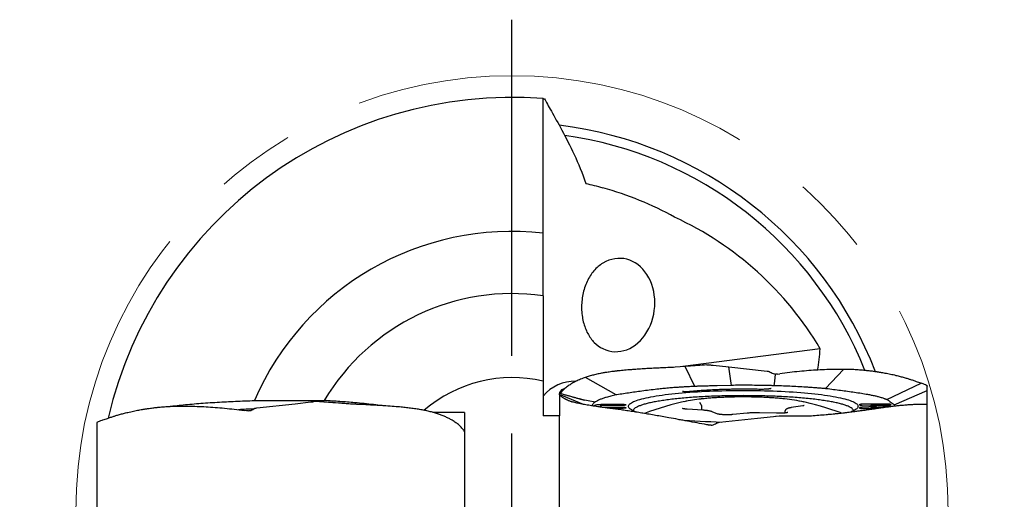
# Model space of a CAD drawing. Units: millimetres. Extents: x 5 to 292, y 5 to 205.
# Drawn here: x 228 to 260, y 163 to 179 of the extents above; entities that cross this region are included whole.
import ezdxf

# ---------------------------------------------------------------- set-up
doc = ezdxf.new("R2010")
doc.units = ezdxf.units.MM
doc.linetypes.add('CENTERX2', pattern=[20.32, 12.7, -2.54, 2.54, -2.54])
doc.layers.add('1', color=4, linetype='Continuous')
doc.layers.add('4', color=2, linetype='CENTERX2')

# ---------------------------------------------------------------- blocks, each defined once
blk = doc.blocks.new('SW_CENTERMARKSYMBOL_0')
at = {"layer": '4', "color": 0}
for p, q in [((0, 5), (0, 15.8)), ((0, 0), (0, 2.5)), ((-5, 0), (-15.8, 0)), ((0, 0), (-2.5, 0)), ((0, 0), (0, -2.5)), ((0, 0), (2.5, 0)), ((5, 0), (15.8, 0)), ((0, -5), (0, -15.8))]:
    blk.add_line(p, q, dxfattribs=at)

msp = doc.modelspace()

# ---------------------------------------------------------------- linework, layer by layer
at = {"color": 7, "linetype": 'CENTERX2', "lineweight": 0}
msp.add_circle((244.1285, 162.767), 14, dxfattribs=at)
at = {"layer": '1'}
for p, q in [((245.1285, 169.6952), (245.1285, 171.7113)), ((254.0214, 167.9912), (249.6066, 167.4197)), ((249.6894, 167.4266), (249.3667, 167.3995)), ((249.6962, 167.4272), (249.6894, 167.4266)), ((249.9969, 166.7851), (249.6894, 167.4266)), ((249.7888, 167.4344), (249.6962, 167.4272)), ((250.3821, 167.4749), (250.4053, 167.4762)), ((250.4053, 167.4762), (250.5002, 167.4737)), ((250.5002, 167.4737), (250.5186, 167.4718)), ((250.5186, 167.4718), (250.5812, 167.465)), ((250.5812, 167.465), (251.0921, 167.4094)), ((251.1683, 166.8185), (251.0921, 167.4094)), ((251.0921, 167.4094), (252.3139, 167.2766)), ((252.5623, 166.957), (252.5851, 167.1796)), ((252.6517, 167.1814), (252.5851, 167.1796)), ((252.6517, 167.1814), (252.7216, 167.1919)), ((254.187, 166.7125), (254.7716, 167.3322)), ((254.7855, 167.332), (254.7716, 167.3322)), ((254.8113, 167.3317), (254.7855, 167.332)), ((245.1285, 166.9491), (245.1285, 165.8433)), ((246.4978, 167.0787), (246.4889, 167.0756)), ((247.4692, 166.5111), (246.4889, 167.0756)), ((246.5144, 167.0843), (246.4978, 167.0787)), ((252.5459, 166.8063), (252.5605, 166.9506)), ((252.5605, 166.9506), (252.5623, 166.957)), ((256.1555, 166.3607), (257.2554, 166.8921)), ((257.2554, 166.8921), (257.1398, 166.9259)), ((257.2577, 166.8913), (257.2554, 166.8921)), ((257.287, 166.8816), (257.2577, 166.8913)), ((245.6535, 166.5876), (245.6535, 166.5643)), ((245.6535, 166.5245), (245.6535, 166.5617)), ((250.0023, 166.7852), (249.9969, 166.7851)), ((251.1683, 166.8185), (250.7119, 166.8041)), ((252.572, 166.8055), (252.5459, 166.8063)), ((254.1966, 166.7113), (254.187, 166.7125)), ((256.3959, 166.1977), (257.4501, 166.6525)), ((257.4367, 166.8187), (257.4409, 166.8162)), ((257.4409, 166.8162), (257.4499, 166.7992)), ((257.4499, 166.7992), (257.4501, 166.7947)), ((257.4501, 166.7792), (257.4501, 166.7947)), ((257.4501, 166.6525), (257.4501, 166.7792)), ((257.4501, 166.3496), (257.4501, 166.6525)), ((235.8643, 166.3311), (238.1038, 166.3311)), ((235.9431, 166.0971), (237.1649, 166.2299)), ((237.1649, 166.2299), (237.6758, 166.2855)), ((237.6758, 166.2855), (237.7385, 166.2923)), ((238.5609, 166.2477), (238.4682, 166.2549)), ((238.5676, 166.2472), (238.5609, 166.2477)), ((246.4272, 166.2064), (245.6535, 166.5245)), ((245.6535, 166.5141), (245.6535, 166.5245)), ((245.6535, 166.5071), (245.6535, 165.8433)), ((245.8482, 166.3737), (246.0511, 166.2914)), ((246.3346, 166.3715), (246.3218, 166.3739)), ((246.353, 166.3678), (246.3346, 166.3715)), ((246.7954, 166.2827), (246.353, 166.3678)), ((246.8009, 166.2863), (246.7954, 166.2827)), ((247.478, 166.5124), (247.4692, 166.5111)), ((250.2036, 166.1926), (250.1545, 166.2701)), ((255.3918, 166.2223), (256.1919, 166.2223)), ((256.1568, 166.36), (256.1555, 166.3607)), ((256.3959, 166.1977), (256.2925, 166.2612)), ((233.4457, 166.1523), (233.4715, 166.1526)), ((233.4715, 166.1526), (233.4854, 166.1527)), ((235.6053, 166.0019), (235.5355, 166.0124)), ((235.672, 166.0001), (235.6053, 166.0019)), ((242.6035, 165.9517), (241.5861, 165.9517)), ((242.6035, 165.9517), (242.6035, 159.6907)), ((246.9657, 166.1531), (246.9506, 166.1225)), ((247.0916, 166.2111), (247.6635, 166.2111)), ((247.6636, 166.1737), (247.1579, 166.1737)), ((247.162, 166.1172), (247.6635, 166.1172)), ((247.6635, 166.0797), (247.2718, 166.0797)), ((247.7835, 166.1944), (247.7835, 166.1904)), ((247.7835, 166.1005), (247.7835, 166.0964)), ((250.2584, 166.0193), (249.7515, 166.0522)), ((250.2211, 166.0217), (250.2211, 166.133)), ((250.7324, 165.8978), (250.552, 165.9715)), ((251.6749, 165.9253), (251.2171, 165.8806)), ((252.6199, 165.9219), (252.0714, 165.937)), ((252.8825, 165.9576), (252.8825, 165.9301)), ((253.4586, 166.1608), (253.0905, 166.1022)), ((255.2918, 166.179), (255.2918, 166.2084)), ((255.2918, 166.0803), (255.2918, 166.1099)), ((255.7984, 166.1482), (255.3641, 166.1656)), ((255.3648, 166.1233), (255.7981, 166.1402)), ((255.7368, 166.0664), (255.3918, 166.0664)), ((255.6828, 166.0972), (255.9506, 166.0972)), ((256.1918, 166.1913), (255.6867, 166.1913)), ((256.2918, 166.2084), (256.2918, 166.2052)), ((256.5893, 166.177), (256.6059, 166.1786)), ((256.6059, 166.1786), (256.6147, 166.1794)), ((257.4274, 166.2108), (257.4501, 166.2149)), ((257.4469, 166.2078), (257.4367, 166.2101)), ((257.4473, 166.2088), (257.4469, 166.2078)), ((257.4501, 166.2149), (257.4494, 166.2134)), ((257.4501, 159.9188), (257.4501, 166.2149)), ((230.8072, 165.6197), (230.8069, 165.6152)), ((230.8069, 165.6152), (230.8069, 159.3191)), ((230.8162, 165.6367), (230.8072, 165.6197)), ((230.8203, 165.6392), (230.8162, 165.6367)), ((230.9701, 165.7021), (230.9994, 165.7119)), ((230.9994, 165.7119), (231.0016, 165.7126)), ((231.0016, 165.7126), (231.1173, 165.7465)), ((241.7681, 165.8962), (241.7592, 165.8992)), ((245.6535, 165.8433), (245.1285, 165.8433)), ((245.6535, 159.5823), (245.6535, 165.8433)), ((250.7897, 165.6348), (252.0115, 165.7676)), ((252.0115, 165.7676), (252.5225, 165.8232)), ((252.5225, 165.8232), (252.5851, 165.83)), ((252.5851, 165.83), (252.6035, 165.832)), ((252.6035, 165.832), (252.6984, 165.837)), ((252.6984, 165.837), (252.7216, 165.8369)), ((253.3148, 165.838), (253.4075, 165.839)), ((253.4075, 165.839), (253.4143, 165.8391)), ((253.4143, 165.8391), (253.737, 165.8441)), ((242.6035, 165.3821), (242.5762, 165.3743))]:
    msp.add_line(p, q, dxfattribs=at)
at = {"layer": '1', "flags": 128}
for points in [[(248.1247, 165.9565), (248.1232, 165.9571), (248.0753, 165.975), (248.0323, 165.9932), (247.9941, 166.0117), (247.961, 166.0303), (247.9328, 166.049), (247.9098, 166.0679), (247.8918, 166.0869), (247.8789, 166.106), (247.8712, 166.1252), (247.8686, 166.1443), (247.8712, 166.1635), (247.8789, 166.1826), (247.8918, 166.2017), (247.9098, 166.2207), (247.9328, 166.2396), (247.961, 166.2584), (247.9941, 166.277), (248.0323, 166.2954), (248.0753, 166.3136), (248.1232, 166.3316), (248.1759, 166.3493), (248.2334, 166.3667), (248.2955, 166.3839), (248.3621, 166.4006), (248.4332, 166.4171), (248.5086, 166.4331), (248.5883, 166.4487), (248.6722, 166.4639), (248.7601, 166.4787), (248.8518, 166.493), (248.9474, 166.5068), (249.0466, 166.5201), (249.1493, 166.5329), (249.2554, 166.5451), (249.3647, 166.5568), (249.477, 166.5679), (249.5922, 166.5784), (249.7102, 166.5883), (249.8308, 166.5975), (249.9537, 166.6062), (250.0789, 166.6142), (250.2062, 166.6215), (250.3353, 166.6282), (250.4662, 166.6342), (250.5985, 166.6395), (250.7322, 166.6441), (250.8671, 166.648), (251.0029, 166.6512), (251.1394, 166.6537), (251.2766, 166.6555), (251.4141, 166.6566), (251.5518, 166.6569)], [(251.5518, 166.6569), (251.6895, 166.6566), (251.8271, 166.6555), (251.9642, 166.6537), (252.1008, 166.6512), (252.2366, 166.648), (252.3714, 166.6441), (252.5051, 166.6395), (252.6375, 166.6342), (252.7683, 166.6282), (252.8974, 166.6215), (253.0247, 166.6142), (253.1499, 166.6062), (253.2729, 166.5975), (253.3934, 166.5883), (253.5114, 166.5784), (253.6266, 166.5679), (253.739, 166.5568), (253.8483, 166.5451), (253.9543, 166.5329), (254.057, 166.5201), (254.1562, 166.5068), (254.2518, 166.493), (254.3436, 166.4787), (254.4315, 166.4639), (254.5153, 166.4487), (254.595, 166.4331), (254.6705, 166.4171), (254.7416, 166.4006), (254.8082, 166.3839), (254.8703, 166.3667), (254.9277, 166.3493), (254.9804, 166.3316), (255.0283, 166.3136), (255.0714, 166.2954), (255.1095, 166.277), (255.1427, 166.2584), (255.1708, 166.2396), (255.1939, 166.2207), (255.2119, 166.2017), (255.2247, 166.1826), (255.2324, 166.1635), (255.235, 166.1443), (255.2324, 166.1252), (255.2247, 166.106), (255.2119, 166.0869), (255.1939, 166.0679), (255.1708, 166.049), (255.1427, 166.0303), (255.1095, 166.0117), (255.0714, 165.9932), (255.0283, 165.975), (255.006, 165.9664)], [(255.6747, 166.1054), (255.665, 166.1047), (255.6577, 166.1037), (255.6535, 166.1023), (255.653, 166.1008), (255.6564, 166.0994), (255.663, 166.0982), (255.6722, 166.0975), (255.6828, 166.0972)], [(255.6867, 166.1913), (255.6762, 166.191), (255.667, 166.1903), (255.6603, 166.1891), (255.657, 166.1877), (255.6574, 166.1862), (255.6615, 166.1849), (255.6688, 166.1838), (255.6784, 166.1831)], [(256.14, 166.1236), (256.0265, 166.1191), (255.6747, 166.1054)], [(255.6784, 166.1831), (255.8705, 166.1754), (256.2195, 166.1614)], [(255.7981, 166.1402), (255.8069, 166.1407), (255.8139, 166.1417), (255.8185, 166.1428), (255.8201, 166.1442), (255.8185, 166.1455), (255.8141, 166.1467), (255.8071, 166.1476), (255.7984, 166.1482)]]:
    msp.add_lwpolyline(points, dxfattribs=at)
at = {"layer": '1'}
for centre, radius, start, end in [((244.1285, 162.767), 13.3, 85.68798, 166.96479), ((244.1285, 162.767), 12.5, 21.04611, 83.03195), ((244.1285, 162.767), 12.2, 21.80001, 82.03308), ((244.1285, 162.767), 10.8, 61.0936, 74.35019), ((244.1285, 162.767), 9, 83.62063, 156.67081), ((244.1285, 162.767), 7, 81.78679, 149.3921), ((244.1285, 162.767), 4.3, 76.55227, 130.8975), ((246.1506, 165.6066), 1.342, 88.77881, 139.60691), ((245.8473, 166.5025), 0.2117, 97.42862, 156.30878), ((251.5518, 157.4963), 9, 101.60995, 110.65983), ((250.6518, 161.8369), 4.5662, 95.72526, 102.65501), ((252.4986, 162.1934), 4.2073, 76.17717, 84.85811), ((251.5518, 157.4963), 9, 69.58977, 78.39005), ((237.0414, 140.3352), 25.755, 92.68465, 93.75438), ((251.3514, 186.1583), 20.5233, 264.78528, 268.59599)]:
    msp.add_arc(centre, radius, start, end, dxfattribs=at)
for centre, major_axis, ratio, start_param, end_param in [((244.9015, 162.6513), (10.4632, -1.5654), 0.9972675, 0.6795497, 1.2850089), ((247.5212, 169.4), (0.1526, 1.4951), 0.7899624, 2.8559061, 6.8258193), ((244.1285, 169.3854), (0, 11.9592), 0.8329039, 4.537949, 4.5955459)]:
    msp.add_ellipse(centre, major_axis=major_axis, ratio=ratio, start_param=start_param, end_param=end_param, dxfattribs=at)
for points, knots in [([(245.1285, 171.7113), (245.1285, 171.981), (245.1285, 172.246), (245.1285, 172.7662), (245.1285, 173.0197), (245.1285, 173.5006), (245.1285, 173.7299), (245.1285, 174.1664), (245.1285, 174.3748), (245.1285, 174.7564), (245.1285, 174.931), (245.1285, 175.248), (245.1285, 175.3911), (245.1285, 175.765), (245.1285, 175.9362), (245.1285, 176.0293)], [0, 0, 0, 0, 0.125, 0.125, 0.25, 0.25, 0.375, 0.375, 0.5, 0.5, 0.625, 0.625, 0.75, 0.75, 1, 1, 1, 1]), ([(245.1732, 176.0259), (245.2186, 175.9302), (245.2947, 175.7954), (245.4877, 175.4555), (245.6062, 175.2477), (245.8572, 174.7807), (245.9906, 174.5201), (246.2554, 173.9446), (246.3841, 173.6354), (246.5001, 173.3034)], [0, 0, 0, 0, 0.25, 0.25, 0.5, 0.5, 0.75, 0.75, 1, 1, 1, 1]), ([(247.0419, 170.7426), (246.9366, 170.678), (246.842, 170.5964), (246.6721, 170.3984), (246.5985, 170.283), (246.4793, 170.0279), (246.4327, 169.8852), (246.3734, 169.5925), (246.3597, 169.4375), (246.3653, 169.1396), (246.3846, 168.9928), (246.4507, 168.7239), (246.4982, 168.5989), (246.6157, 168.3783), (246.6871, 168.2802), (246.8487, 168.1167), (246.9402, 168.0495), (247.0419, 167.9994)], [0, 0, 0, 0, 0.125, 0.125, 0.25, 0.25, 0.375, 0.375, 0.5, 0.5, 0.625, 0.625, 0.75, 0.75, 0.875, 0.875, 1, 1, 1, 1]), ([(245.1285, 169.6952), (245.1285, 169.0996), (245.1285, 168.5651), (245.1285, 167.8602), (245.1285, 167.6462), (245.1285, 167.262), (245.1285, 167.092), (245.1285, 166.9491)], [0, 0, 0, 0, 0.5, 0.5, 0.75, 0.75, 1, 1, 1, 1]), ([(248.8937, 167.378), (248.8669, 167.3766), (248.8092, 167.3738), (248.7176, 167.3691), (248.6149, 167.3637), (248.5109, 167.358), (248.4071, 167.352), (248.305, 167.3458), (248.2015, 167.3392), (248.0877, 167.3315), (247.9701, 167.3229), (247.8505, 167.3133), (247.7433, 167.3039), (247.6478, 167.2948), (247.5765, 167.2875), (247.5255, 167.282), (247.4911, 167.2781), (247.4575, 167.2742), (247.4247, 167.2703), (247.3926, 167.2664), (247.3612, 167.2625), (247.3134, 167.2563), (247.2509, 167.2477), (247.1782, 167.237), (247.1126, 167.2266), (247.0536, 167.2166), (246.9932, 167.2056), (246.9008, 167.1876), (246.7804, 167.1609), (246.6413, 167.1248), (246.5562, 167.0977), (246.5144, 167.0843)], [0, 0, 0, 0, 0.0278595, 0.05993438, 0.09622463, 0.13673044, 0.17151383, 0.20889968, 0.24888794, 0.28676183, 0.3373849, 0.38402439, 0.42667996, 0.46535188, 0.50004032, 0.51468471, 0.52910693, 0.54330713, 0.55728537, 0.57104144, 0.58457571, 0.59788791, 0.63335183, 0.6671378, 0.6958867, 0.72329893, 0.74937512, 0.78144879, 0.85660109, 0.92944654, 1, 1, 1, 1]), ([(249.3667, 167.3995), (249.2867, 167.3963), (249.1268, 167.3898), (248.9714, 167.3819), (248.8937, 167.378)], [0, 0, 0, 0, 0.5000007, 1, 1, 1, 1]), ([(250.3821, 167.4749), (250.2823, 167.4687), (250.0826, 167.4562), (249.8868, 167.4417), (249.7888, 167.4344)], [0, 0, 0, 0, 0.4999998, 1, 1, 1, 1]), ([(252.3139, 167.2766), (252.3379, 167.2724), (252.3859, 167.264), (252.4278, 167.2394), (252.4487, 167.227)], [0, 0, 0, 0, 0.4994209, 1, 1, 1, 1]), ([(252.4487, 167.227), (252.4699, 167.2147), (252.5122, 167.19), (252.5608, 167.1831), (252.5851, 167.1796)], [0, 0, 0, 0, 0.4996816, 1, 1, 1, 1]), ([(254.7716, 167.3322), (254.6843, 167.3323), (254.5086, 167.3324), (254.2336, 167.3249), (253.9491, 167.3116), (253.6548, 167.2917), (253.3515, 167.2653), (253.04, 167.2327), (252.8281, 167.2055), (252.7216, 167.1919)], [0, 0, 0, 0, 0.137881, 0.2773806, 0.418523, 0.5613331, 0.7058344, 0.8520493, 1, 1, 1, 1]), ([(256.9309, 166.9993), (256.9175, 167.0036), (256.8886, 167.0127), (256.8405, 167.0275), (256.7843, 167.0442), (256.7245, 167.0613), (256.6621, 167.0785), (256.5979, 167.0954), (256.5298, 167.1127), (256.4515, 167.1317), (256.3663, 167.1513), (256.2749, 167.1711), (256.1887, 167.1886), (256.1084, 167.204), (256.0462, 167.2153), (256.0004, 167.2232), (255.969, 167.2285), (255.9379, 167.2336), (255.907, 167.2386), (255.8763, 167.2434), (255.8459, 167.2481), (255.799, 167.255), (255.7359, 167.264), (255.6597, 167.274), (255.5886, 167.2826), (255.5227, 167.29), (255.4533, 167.2971), (255.3437, 167.3071), (255.192, 167.3183), (255.0028, 167.3279), (254.8744, 167.3305), (254.8113, 167.3317)], [0, 0, 0, 0, 0.0278922, 0.0599878, 0.0962864, 0.1367884, 0.1715601, 0.208927, 0.2488886, 0.286767, 0.3373952, 0.3840361, 0.4266908, 0.4653588, 0.5000404, 0.5146852, 0.5291082, 0.5433087, 0.5572873, 0.5710437, 0.5845781, 0.5978905, 0.6333548, 0.6671406, 0.6958889, 0.7233002, 0.7493752, 0.781455, 0.8566149, 0.9294582, 1, 1, 1, 1]), ([(246.4889, 167.0756), (246.4352, 167.0561), (246.3271, 167.0168), (246.1817, 166.9508), (246.0485, 166.8793), (245.9293, 166.8019), (245.8254, 166.7188), (245.7409, 166.6362), (245.6995, 166.5793), (245.6809, 166.5537)], [0, 0, 0, 0, 0.1419188, 0.2855024, 0.4307767, 0.5777666, 0.7264963, 0.8769888, 1, 1, 1, 1]), ([(257.1398, 166.9259), (257.1075, 166.9383), (257.043, 166.9631), (256.9682, 166.9872), (256.9309, 166.9993)], [0, 0, 0, 0, 0.4999998, 1, 1, 1, 1]), ([(257.4367, 166.8187), (257.4155, 166.8293), (257.3732, 166.8505), (257.3157, 166.8712), (257.287, 166.8816)], [0, 0, 0, 0, 0.4999998, 1, 1, 1, 1]), ([(246.4713, 166.3358), (246.4564, 166.3394), (246.4302, 166.3457), (246.3964, 166.3544), (246.3708, 166.361), (246.3505, 166.3663), (246.3322, 166.3712), (246.3139, 166.376), (246.2853, 166.3837), (246.2466, 166.3942), (246.2007, 166.4069), (246.1622, 166.4175), (246.1273, 166.4272), (246.0903, 166.4376), (246.0433, 166.4508), (245.9773, 166.4694), (245.8898, 166.4942), (245.7779, 166.526), (245.6971, 166.5491), (245.6535, 166.5616)], [0, 0, 0, 0, 0.05796238, 0.10170525, 0.13146102, 0.15528946, 0.17796329, 0.19982182, 0.22302336, 0.28373759, 0.34203459, 0.39125575, 0.42465369, 0.46870543, 0.52547696, 0.59496951, 0.70740503, 0.84242481, 1, 1, 1, 1]), ([(249.3737, 166.7489), (249.3122, 166.7441), (249.1891, 166.7345), (249.0145, 166.7178), (248.8148, 166.6971), (248.5928, 166.6719), (248.3567, 166.6418), (248.1335, 166.6106), (247.9174, 166.5791), (247.7038, 166.5473), (247.564, 166.5257), (247.4942, 166.5149)], [0, 0, 0, 0, 0.083403, 0.1669377, 0.2504523, 0.3782408, 0.5060381, 0.6294323, 0.7528432, 0.8764201, 1, 1, 1, 1]), ([(249.7441, 166.7721), (249.7017, 166.7696), (249.6179, 166.7648), (249.4939, 166.7572), (249.4138, 166.7516), (249.3737, 166.7489)], [0, 0, 0, 0, 0.3391814, 0.6694373, 1, 1, 1, 1]), ([(249.8404, 166.6178), (249.8309, 166.6169), (249.8125, 166.6152), (249.7818, 166.6137), (249.7517, 166.6129), (249.7148, 166.6128), (249.6741, 166.614), (249.6367, 166.6166), (249.6131, 166.6194), (249.6028, 166.6207), (249.5991, 166.6212), (249.5994, 166.6207), (249.5995, 166.6205)], [0, 0, 0, 0, 0.1144316, 0.2227526, 0.3248258, 0.4205346, 0.5920111, 0.7375022, 0.8578057, 0.9153496, 0.9744226, 1, 1, 1, 1]), ([(249.9969, 166.7851), (249.9673, 166.7836), (249.91, 166.7809), (249.8257, 166.7766), (249.7713, 166.7736), (249.7441, 166.7721)], [0, 0, 0, 0, 0.349034, 0.6744639, 1, 1, 1, 1]), ([(252.049, 166.6903), (251.9845, 166.6916), (251.8556, 166.6941), (251.6604, 166.6956), (251.4651, 166.6955), (251.2701, 166.6935), (251.0765, 166.6898), (250.885, 166.6844), (250.6964, 166.6772), (250.5116, 166.6683), (250.3313, 166.6578), (250.1565, 166.6456), (249.9911, 166.6323), (249.8878, 166.6223), (249.8381, 166.6175)], [0, 0, 0, 0, 0.0838072, 0.1676195, 0.2514366, 0.3352583, 0.419085, 0.5029166, 0.5867529, 0.6705939, 0.7544399, 0.8382907, 0.9221462, 1, 1, 1, 1]), ([(250.0766, 166.7877), (250.0661, 166.7874), (250.0414, 166.7865), (250.0166, 166.7857), (250.0023, 166.7852)], [0, 0, 0, 0, 0.4228106, 1, 1, 1, 1]), ([(250.5483, 166.8007), (250.495, 166.7995), (250.3891, 166.7972), (250.2318, 166.7929), (250.1283, 166.7895), (250.0766, 166.7877)], [0, 0, 0, 0, 0.3365944, 0.6681179, 1, 1, 1, 1]), ([(250.5666, 166.8011), (250.5646, 166.801), (250.5605, 166.801), (250.5544, 166.8008), (250.5503, 166.8008), (250.5483, 166.8007)], [0, 0, 0, 0, 0.3324605, 0.6662295, 1, 1, 1, 1]), ([(250.641, 166.8025), (250.6304, 166.8023), (250.6055, 166.8018), (250.5808, 166.8014), (250.5666, 166.8011)], [0, 0, 0, 0, 0.4281912, 1, 1, 1, 1]), ([(250.6554, 166.8027), (250.6538, 166.8027), (250.6506, 166.8027), (250.6458, 166.8026), (250.6426, 166.8025), (250.641, 166.8025)], [0, 0, 0, 0, 0.3325432, 0.6662868, 1, 1, 1, 1]), ([(250.7119, 166.8041), (250.7045, 166.8039), (250.6858, 166.8033), (250.6669, 166.803), (250.6554, 166.8027)], [0, 0, 0, 0, 0.3935787, 1, 1, 1, 1]), ([(252.285, 166.8129), (252.1858, 166.8147), (251.9875, 166.8184), (251.7012, 166.8206), (251.4278, 166.8208), (251.2549, 166.8193), (251.1683, 166.8185)], [0, 0, 0, 0, 0.267946, 0.5358916, 0.7676144, 1, 1, 1, 1]), ([(252.4474, 166.7173), (252.4478, 166.7175), (252.4487, 166.7181), (252.4452, 166.7169), (252.4399, 166.7155), (252.4306, 166.7131), (252.4169, 166.7103), (252.3975, 166.707), (252.3717, 166.7033), (252.3382, 166.6995), (252.2965, 166.6958), (252.246, 166.6927), (252.1869, 166.6904), (252.1199, 166.6893), (252.0732, 166.69), (252.049, 166.6903)], [0, 0, 0, 0, 0.0164336, 0.0457843, 0.0834281, 0.13051, 0.1872055, 0.2536555, 0.329984, 0.4162897, 0.512661, 0.6191686, 0.7358675, 0.8628023, 1, 1, 1, 1]), ([(252.4153, 166.8098), (252.4005, 166.8102), (252.3714, 166.8109), (252.3279, 166.8119), (252.2993, 166.8126), (252.285, 166.8129)], [0, 0, 0, 0, 0.3420686, 0.6710221, 1, 1, 1, 1]), ([(252.5459, 166.8063), (252.5309, 166.8067), (252.5018, 166.8076), (252.4582, 166.8088), (252.4296, 166.8095), (252.4153, 166.8098)], [0, 0, 0, 0, 0.3444338, 0.6722046, 1, 1, 1, 1]), ([(254.187, 166.7125), (254.1414, 166.7165), (254.0501, 166.7246), (253.9094, 166.7358), (253.766, 166.7464), (253.5864, 166.7587), (253.3684, 166.7719), (253.1092, 166.7853), (252.8438, 166.7967), (252.6627, 166.8026), (252.572, 166.8055)], [0, 0, 0, 0, 0.0921671, 0.18433444, 0.27691769, 0.36950073, 0.52585591, 0.68270822, 0.841092, 1, 1, 1, 1]), ([(254.2145, 166.7091), (254.2115, 166.7094), (254.2056, 166.7102), (254.1996, 166.7109), (254.1966, 166.7113)], [0, 0, 0, 0, 0.50002871, 1, 1, 1, 1]), ([(255.8955, 166.4475), (255.8611, 166.456), (255.7922, 166.4732), (255.6725, 166.4975), (255.5237, 166.5253), (255.3426, 166.5562), (255.1263, 166.589), (254.902, 166.6201), (254.6759, 166.6502), (254.4471, 166.6799), (254.2921, 166.6993), (254.2145, 166.7091)], [0, 0, 0, 0, 0.0834028, 0.16693725, 0.25045167, 0.37823984, 0.50603699, 0.62943149, 0.7528427, 0.87641984, 1, 1, 1, 1]), ([(233.075, 166.1386), (233.1317, 166.1454), (233.2725, 166.1623), (233.5108, 166.1871), (233.7869, 166.2131), (234.0729, 166.237), (234.3671, 166.2587), (234.6632, 166.2778), (234.9602, 166.2945), (235.2571, 166.3088), (235.5584, 166.3212), (235.7624, 166.3278), (235.8643, 166.3311)], [0, 0, 0, 0, 0.0714644, 0.1772939, 0.2832859, 0.3892889, 0.4951448, 0.600692, 0.7004575, 0.8003401, 0.9002278, 1, 1, 1, 1]), ([(237.7569, 166.2942), (237.7553, 166.2941), (237.7521, 166.2937), (237.7459, 166.2931), (237.7414, 166.2926), (237.7385, 166.2923)], [0, 0, 0, 0, 0.2611721, 0.5223721, 1, 1, 1, 1]), ([(237.8518, 166.2967), (237.8412, 166.2971), (237.8097, 166.2982), (237.7779, 166.2958), (237.7569, 166.2942)], [0, 0, 0, 0, 0.3366254, 1, 1, 1, 1]), ([(237.8749, 166.2955), (237.8729, 166.2956), (237.8689, 166.2958), (237.8612, 166.2962), (237.8555, 166.2965), (237.8518, 166.2967)], [0, 0, 0, 0, 0.2611773, 0.5223307, 1, 1, 1, 1]), ([(238.4682, 166.2549), (238.4165, 166.2588), (238.3131, 166.2666), (238.1158, 166.2804), (237.969, 166.2896), (237.8749, 166.2955)], [0, 0, 0, 0, 0.2643798, 0.5287599, 1, 1, 1, 1]), ([(240.0138, 166.1621), (239.9982, 166.1641), (239.8921, 166.1777), (239.6846, 166.2012), (239.3889, 166.232), (239.1073, 166.258), (238.8448, 166.2799), (238.6034, 166.2983), (238.3567, 166.3156), (238.1881, 166.3259), (238.1038, 166.3311)], [0, 0, 0, 0, 0.0279347, 0.1902834, 0.3527526, 0.51511, 0.6359623, 0.7568148, 0.8784075, 1, 1, 1, 1]), ([(238.8903, 166.22), (238.8611, 166.2223), (238.8026, 166.2269), (238.6953, 166.2374), (238.6166, 166.2434), (238.5676, 166.2472)], [0, 0, 0, 0, 0.27421118, 0.54838515, 1, 1, 1, 1]), ([(239.3634, 166.1985), (239.322, 166.2005), (239.2394, 166.2045), (239.1189, 166.2103), (239.0026, 166.2152), (238.9278, 166.2184), (238.8903, 166.22)], [0, 0, 0, 0, 0.2664191, 0.5328383, 0.7663721, 1, 1, 1, 1]), ([(245.6538, 166.5065), (245.6537, 166.5065), (245.6537, 166.5066), (245.6536, 166.5069), (245.6535, 166.507), (245.6535, 166.5071)], [0, 0, 0, 0, 0.2611965, 0.5223836, 1, 1, 1, 1]), ([(245.6628, 166.497), (245.6611, 166.4986), (245.6564, 166.5035), (245.6548, 166.5053), (245.6538, 166.5065)], [0, 0, 0, 0, 0.3366196, 1, 1, 1, 1]), ([(245.667, 166.4931), (245.6666, 166.4935), (245.6658, 166.4942), (245.6643, 166.4955), (245.6634, 166.4964), (245.6628, 166.497)], [0, 0, 0, 0, 0.2611766, 0.522353, 1, 1, 1, 1]), ([(245.8167, 166.3909), (245.8013, 166.3998), (245.7704, 166.4177), (245.7183, 166.4517), (245.687, 166.4769), (245.667, 166.4931)], [0, 0, 0, 0, 0.2643785, 0.5287572, 1, 1, 1, 1]), ([(245.846, 166.3748), (245.8427, 166.3766), (245.836, 166.3802), (245.8263, 166.3855), (245.8199, 166.3891), (245.8167, 166.3909)], [0, 0, 0, 0, 0.3320953, 0.6660441, 1, 1, 1, 1]), ([(245.8482, 166.3737), (245.848, 166.3738), (245.8476, 166.374), (245.8469, 166.3744), (245.8463, 166.3746), (245.846, 166.3748)], [0, 0, 0, 0, 0.26110515, 0.52222571, 1, 1, 1, 1]), ([(245.9639, 166.3177), (245.9526, 166.3225), (245.93, 166.3321), (245.8909, 166.3521), (245.8646, 166.3654), (245.8482, 166.3737)], [0, 0, 0, 0, 0.274212, 0.5483869, 1, 1, 1, 1]), ([(246.1728, 166.2594), (246.1527, 166.2644), (246.1125, 166.2743), (246.0583, 166.2893), (246.0085, 166.3034), (245.9788, 166.313), (245.9639, 166.3177)], [0, 0, 0, 0, 0.2664184, 0.5328373, 0.7663713, 1, 1, 1, 1]), ([(248.2923, 165.9296), (248.2265, 165.9404), (248.0949, 165.9619), (247.9036, 165.991), (247.7172, 166.0188), (247.5369, 166.0442), (247.3633, 166.0674), (247.1963, 166.0898), (247.0358, 166.1117), (246.8629, 166.1358), (246.6817, 166.1626), (246.4965, 166.1927), (246.3248, 166.2244), (246.2234, 166.2477), (246.1728, 166.2594)], [0, 0, 0, 0, 0.0735506, 0.1471027, 0.2211761, 0.2952491, 0.3687927, 0.4423368, 0.516361, 0.5903853, 0.6921668, 0.7939486, 0.8969744, 1, 1, 1, 1]), ([(246.7482, 166.2464), (246.7353, 166.2326), (246.7093, 166.205), (246.6946, 166.1764), (246.6945, 166.1618), (246.6945, 166.1611)], [0, 0, 0, 0, 0.48760795, 0.97521311, 1, 1, 1, 1]), ([(246.77, 166.2645), (246.7673, 166.2625), (246.7622, 166.2584), (246.7549, 166.2524), (246.7505, 166.2484), (246.7482, 166.2464)], [0, 0, 0, 0, 0.342072, 0.6710219, 1, 1, 1, 1]), ([(246.7954, 166.2827), (246.7923, 166.2806), (246.7863, 166.2765), (246.7778, 166.2705), (246.7726, 166.2665), (246.77, 166.2645)], [0, 0, 0, 0, 0.3444341, 0.6722047, 1, 1, 1, 1]), ([(247.4692, 166.5111), (247.4404, 166.5047), (247.3827, 166.492), (247.302, 166.4724), (247.2255, 166.4525), (247.1375, 166.4275), (247.0424, 166.3972), (246.9466, 166.3611), (246.8641, 166.3241), (246.822, 166.2989), (246.8009, 166.2863)], [0, 0, 0, 0, 0.09216805, 0.18433651, 0.27692013, 0.36950377, 0.52585838, 0.68270982, 0.84109289, 1, 1, 1, 1]), ([(247.4942, 166.5149), (247.4915, 166.5145), (247.4861, 166.5137), (247.4807, 166.5128), (247.478, 166.5124)], [0, 0, 0, 0, 0.50000224, 1, 1, 1, 1]), ([(251.5518, 166.4875), (251.4593, 166.4872), (251.2743, 166.4867), (250.9985, 166.4819), (250.7262, 166.4744), (250.4589, 166.4639), (250.1983, 166.4506), (249.9461, 166.4344), (249.7038, 166.4155), (249.4729, 166.394), (249.2548, 166.3701), (249.0509, 166.3439), (248.8624, 166.3155), (248.6905, 166.2851), (248.5362, 166.253), (248.4005, 166.2193), (248.2842, 166.1842), (248.1881, 166.1479), (248.1126, 166.1107), (248.0589, 166.0728), (248.0259, 166.0358), (248.0218, 166.0115), (248.0198, 166)], [0, 0, 0, 0, 0.05027374, 0.1005475, 0.15082125, 0.20109502, 0.25136887, 0.30164255, 0.35191636, 0.40219012, 0.45246388, 0.50273768, 0.55301142, 0.60328516, 0.65355894, 0.7038327, 0.7541065, 0.80438024, 0.85465398, 0.90492779, 0.95520154, 1, 1, 1, 1]), ([(252.8713, 166.3845), (252.8459, 166.3871), (252.7935, 166.3925), (252.7108, 166.4), (252.6241, 166.4072), (252.5351, 166.4139), (252.4441, 166.4199), (252.3514, 166.4253), (252.257, 166.4302), (252.1611, 166.4344), (252.064, 166.438), (251.9659, 166.441), (251.8669, 166.4433), (251.7672, 166.445), (251.6672, 166.4461), (251.5668, 166.4465), (251.4665, 166.4463), (251.3663, 166.4454), (251.2666, 166.4439), (251.1674, 166.4417), (251.069, 166.439), (250.9716, 166.4355), (250.8754, 166.4315), (250.7805, 166.4269), (250.6873, 166.4216), (250.5958, 166.4158), (250.5063, 166.4093), (250.4189, 166.4023), (250.334, 166.3947), (250.2611, 166.3876), (250.2177, 166.3828), (250.2008, 166.381)], [0, 0, 0, 0, 0.032816, 0.0679299, 0.1030099, 0.1380624, 0.1730917, 0.2081015, 0.2430955, 0.278076, 0.3130459, 0.3480069, 0.3829612, 0.41791, 0.4528553, 0.4877982, 0.5227402, 0.5576825, 0.5926263, 0.6275729, 0.6625237, 0.6974803, 0.7324444, 0.7674178, 0.8024026, 0.8374013, 0.8724163, 0.9074512, 0.9425097, 0.9775963, 1, 1, 1, 1]), ([(255.0841, 165.9991), (255.0821, 166.0109), (255.078, 166.0355), (255.0448, 166.0728), (254.991, 166.1107), (254.9155, 166.1479), (254.8194, 166.1842), (254.7032, 166.2193), (254.5675, 166.253), (254.4132, 166.2851), (254.2413, 166.3155), (254.0527, 166.3439), (253.8488, 166.3701), (253.6307, 166.394), (253.3998, 166.4155), (253.1575, 166.4344), (252.9053, 166.4506), (252.6448, 166.4639), (252.3775, 166.4744), (252.1051, 166.4819), (251.8293, 166.4867), (251.6443, 166.4872), (251.5518, 166.4875)], [0, 0, 0, 0, 0.0458629, 0.0960807, 0.1462984, 0.1965161, 0.2467339, 0.2969516, 0.3471693, 0.3973871, 0.4476049, 0.4978226, 0.5480403, 0.5982581, 0.6484759, 0.6986935, 0.7489113, 0.7991291, 0.8493468, 0.8995645, 0.9497823, 1, 1, 1, 1]), ([(255.2918, 166.2084), (255.2929, 166.2099), (255.2952, 166.2131), (255.3124, 166.2172), (255.3378, 166.2204), (255.3659, 166.2221), (255.3845, 166.2222), (255.3918, 166.2223)], [0, 0, 0, 0, 0.2147963, 0.4295952, 0.6443935, 0.8591872, 1, 1, 1, 1]), ([(256.0623, 166.3959), (256.0447, 166.4018), (256.0101, 166.4135), (255.9554, 166.4307), (255.9155, 166.4419), (255.8955, 166.4475)], [0, 0, 0, 0, 0.3391822, 0.6694384, 1, 1, 1, 1]), ([(256.1555, 166.3607), (256.1453, 166.3649), (256.1256, 166.3728), (256.0945, 166.3846), (256.073, 166.3921), (256.0623, 166.3959)], [0, 0, 0, 0, 0.3490356, 0.6744638, 1, 1, 1, 1]), ([(256.1748, 166.3497), (256.1722, 166.3511), (256.1661, 166.3545), (256.1602, 166.358), (256.1568, 166.36)], [0, 0, 0, 0, 0.4228149, 1, 1, 1, 1]), ([(256.2681, 166.284), (256.2597, 166.2914), (256.2431, 166.3062), (256.212, 166.3281), (256.1872, 166.3425), (256.1748, 166.3497)], [0, 0, 0, 0, 0.3365932, 0.6681171, 1, 1, 1, 1]), ([(256.1919, 166.2223), (256.2031, 166.2221), (256.2256, 166.2218), (256.2556, 166.2194), (256.2782, 166.2159), (256.2901, 166.212), (256.2913, 166.2094), (256.2918, 166.2084)], [0, 0, 0, 0, 0.214797, 0.4295928, 0.6443894, 0.8591862, 1, 1, 1, 1]), ([(256.2707, 166.2815), (256.2704, 166.2817), (256.2699, 166.2823), (256.269, 166.2832), (256.2684, 166.2837), (256.2681, 166.284)], [0, 0, 0, 0, 0.3324677, 0.6662303, 1, 1, 1, 1]), ([(256.2808, 166.2711), (256.2794, 166.2726), (256.2762, 166.276), (256.2727, 166.2795), (256.2707, 166.2815)], [0, 0, 0, 0, 0.4281929, 1, 1, 1, 1]), ([(256.2826, 166.2691), (256.2824, 166.2693), (256.282, 166.2698), (256.2814, 166.2704), (256.281, 166.2709), (256.2808, 166.2711)], [0, 0, 0, 0, 0.3325337, 0.6662467, 1, 1, 1, 1]), ([(256.2925, 166.2612), (256.2909, 166.2623), (256.2869, 166.2649), (256.2843, 166.2675), (256.2826, 166.2691)], [0, 0, 0, 0, 0.3935799, 1, 1, 1, 1]), ([(256.6147, 166.1794), (256.6685, 166.1842), (256.7766, 166.1938), (256.9219, 166.2043), (257.0552, 166.212), (257.1743, 166.2166), (257.2784, 166.2179), (257.3682, 166.2161), (257.4138, 166.2121), (257.4367, 166.2101)], [0, 0, 0, 0, 0.1378805, 0.2773792, 0.4185217, 0.561332, 0.7058335, 0.8520489, 1, 1, 1, 1]), ([(257.4501, 166.2813), (257.4501, 166.2966), (257.4501, 166.3271), (257.4501, 166.3421), (257.4501, 166.3496)], [0, 0, 0, 0, 0.50058248, 1, 1, 1, 1]), ([(257.4501, 166.2149), (257.4501, 166.2218), (257.4501, 166.2355), (257.4501, 166.266), (257.4501, 166.2813)], [0, 0, 0, 0, 0.5003232, 1, 1, 1, 1]), ([(231.3262, 165.8198), (231.3396, 165.8241), (231.3684, 165.8332), (231.4165, 165.848), (231.4727, 165.8647), (231.5325, 165.8818), (231.595, 165.899), (231.6591, 165.9159), (231.7272, 165.9332), (231.8055, 165.9523), (231.8908, 165.9719), (231.9822, 165.9916), (232.0683, 166.0091), (232.1486, 166.0245), (232.2109, 166.0358), (232.2567, 166.0437), (232.288, 166.049), (232.3192, 166.0542), (232.3501, 166.0591), (232.3807, 166.0639), (232.4111, 166.0686), (232.4581, 166.0756), (232.5211, 166.0845), (232.5974, 166.0945), (232.6684, 166.1031), (232.7343, 166.1105), (232.8037, 166.1176), (232.9133, 166.1276), (233.065, 166.1388), (233.2543, 166.1485), (233.3826, 166.151), (233.4457, 166.1523)], [0, 0, 0, 0, 0.02788202, 0.05997107, 0.09626722, 0.1367703, 0.17154571, 0.20891847, 0.24888849, 0.28676539, 0.33739187, 0.38403267, 0.42668752, 0.46535671, 0.50004051, 0.51468527, 0.52910775, 0.54330843, 0.5572869, 0.57104329, 0.58457781, 0.59789007, 0.6333543, 0.66714007, 0.69588847, 0.72330014, 0.7493752, 0.78145351, 0.85661197, 0.92945575, 1, 1, 1, 1]), ([(233.4854, 166.1527), (233.5728, 166.1528), (233.7485, 166.153), (234.0234, 166.1454), (234.308, 166.1321), (234.6023, 166.1123), (234.9056, 166.0858), (235.217, 166.0532), (235.4289, 166.0261), (235.5355, 166.0124)], [0, 0, 0, 0, 0.1378813, 0.2773805, 0.4185234, 0.5613336, 0.7058348, 0.8520497, 1, 1, 1, 1]), ([(235.672, 166.0001), (235.6963, 166.0036), (235.7449, 166.0106), (235.7872, 166.0352), (235.8083, 166.0475)], [0, 0, 0, 0, 0.5003181, 1, 1, 1, 1]), ([(235.8083, 166.0475), (235.8293, 166.0599), (235.8712, 166.0846), (235.9192, 166.0929), (235.9431, 166.0971)], [0, 0, 0, 0, 0.5005852, 1, 1, 1, 1]), ([(241.7426, 165.9048), (241.699, 165.9187), (241.6117, 165.9464), (241.4705, 165.9824), (241.322, 166.0155), (241.166, 166.0443), (241.0034, 166.0691), (240.8341, 166.0911), (240.6579, 166.1108), (240.4523, 166.1304), (240.2149, 166.1493), (239.9421, 166.1672), (239.6589, 166.1835), (239.4619, 166.1935), (239.3634, 166.1985)], [0, 0, 0, 0, 0.0735505, 0.1471028, 0.2211762, 0.2952494, 0.368793, 0.4423372, 0.5163614, 0.5903858, 0.6921671, 0.7939488, 0.8969745, 1, 1, 1, 1]), ([(241.7592, 165.8992), (241.7565, 165.9002), (241.751, 165.902), (241.7454, 165.9039), (241.7426, 165.9048)], [0, 0, 0, 0, 0.5000029, 1, 1, 1, 1]), ([(246.755, 166.1522), (246.7556, 166.1549), (246.7573, 166.1623), (246.7696, 166.1726), (246.7908, 166.1827), (246.8151, 166.1902), (246.8447, 166.1964), (246.8776, 166.2013), (246.9166, 166.2053), (246.9627, 166.2084), (247.0147, 166.2104), (247.059, 166.2111), (247.0847, 166.2111), (247.0916, 166.2111)], [0, 0, 0, 0, 0.096368, 0.2604191, 0.3644673, 0.4683249, 0.546695, 0.6249773, 0.7037262, 0.7825155, 0.8743336, 0.9663269, 1, 1, 1, 1]), ([(247.1579, 166.1737), (247.1438, 166.1737), (247.1156, 166.1735), (247.071, 166.1722), (247.0264, 166.1693), (246.9911, 166.1641), (246.9722, 166.1581), (246.9635, 166.1521), (246.9627, 166.1483), (246.9623, 166.1464)], [0, 0, 0, 0, 0.1333884, 0.2664107, 0.4283018, 0.5911811, 0.7396674, 0.8696747, 1, 1, 1, 1]), ([(246.9623, 166.1464), (246.9628, 166.144), (246.9639, 166.1393), (246.9758, 166.1323), (247.0004, 166.1257), (247.0403, 166.1209), (247.084, 166.1184), (247.1247, 166.1174), (247.1496, 166.1173), (247.162, 166.1172)], [0, 0, 0, 0, 0.1536394, 0.3066651, 0.4661535, 0.6265309, 0.7750864, 0.8874473, 1, 1, 1, 1]), ([(247.6635, 166.2111), (247.677, 166.211), (247.704, 166.2106), (247.74, 166.2077), (247.7671, 166.2035), (247.7815, 166.1988), (247.7829, 166.1957), (247.7835, 166.1944)], [0, 0, 0, 0, 0.214721, 0.4294422, 0.6441619, 0.8588843, 1, 1, 1, 1]), ([(247.6635, 166.1172), (247.677, 166.1171), (247.704, 166.1167), (247.74, 166.1138), (247.7671, 166.1096), (247.7815, 166.1049), (247.7829, 166.1018), (247.7835, 166.1005)], [0, 0, 0, 0, 0.2146935, 0.42938768, 0.64408198, 0.85877504, 1, 1, 1, 1]), ([(247.7835, 166.0964), (247.7822, 166.0945), (247.7795, 166.0908), (247.7589, 166.0858), (247.7284, 166.082), (247.6947, 166.08), (247.6724, 166.0798), (247.6635, 166.0797)], [0, 0, 0, 0, 0.2146928, 0.4293864, 0.6440815, 0.8587751, 1, 1, 1, 1]), ([(247.7835, 166.1904), (247.7822, 166.1885), (247.7795, 166.1848), (247.7588, 166.1798), (247.7284, 166.176), (247.6947, 166.174), (247.6724, 166.1738), (247.6636, 166.1737)], [0, 0, 0, 0, 0.2148003, 0.4296017, 0.6444042, 0.8592054, 1, 1, 1, 1]), ([(248.3182, 165.9253), (248.3138, 165.926), (248.3052, 165.9274), (248.2966, 165.9289), (248.2923, 165.9296)], [0, 0, 0, 0, 0.5000018, 1, 1, 1, 1]), ([(248.3321, 165.9229), (248.3308, 165.9231), (248.3284, 165.9235), (248.3238, 165.9243), (248.3204, 165.9249), (248.3182, 165.9253)], [0, 0, 0, 0, 0.2611976, 0.5223844, 1, 1, 1, 1]), ([(250.3821, 165.5538), (250.2778, 165.5735), (250.0689, 165.6128), (249.7602, 165.67), (249.4556, 165.7257), (249.1844, 165.7745), (248.9454, 165.817), (248.7369, 165.8535), (248.5318, 165.889), (248.3986, 165.9116), (248.3321, 165.9229)], [0, 0, 0, 0, 0.1447619, 0.289949, 0.434712, 0.5799098, 0.6845942, 0.7892784, 0.8946392, 1, 1, 1, 1]), ([(249.7515, 166.0522), (249.7455, 166.0526), (249.7284, 166.0537), (249.7018, 166.056), (249.6733, 166.0591), (249.6485, 166.0625), (249.6288, 166.0659), (249.6143, 166.069), (249.6049, 166.0714), (249.5998, 166.0731), (249.5996, 166.0732), (249.5995, 166.0733)], [0, 0, 0, 0, 0.0749266, 0.2156296, 0.3548631, 0.4916444, 0.6247699, 0.7389533, 0.8436462, 0.9369825, 1, 1, 1, 1]), ([(250.2208, 166.1327), (250.2209, 166.1337), (250.2217, 166.1421), (250.2187, 166.1576), (250.2127, 166.177), (250.2065, 166.1877), (250.2036, 166.1926)], [0, 0, 0, 0, 0.0444793, 0.3883347, 0.7166174, 1, 1, 1, 1]), ([(250.552, 165.9715), (250.5475, 165.9732), (250.5324, 165.9791), (250.5069, 165.9864), (250.4729, 165.9941), (250.4378, 166.0004), (250.3995, 166.0061), (250.3593, 166.0109), (250.3171, 166.015), (250.283, 166.0177), (250.2631, 166.019), (250.2584, 166.0193)], [0, 0, 0, 0, 0.0650607, 0.2206264, 0.3458354, 0.4777358, 0.6030381, 0.724839, 0.8446391, 0.9631957, 1, 1, 1, 1]), ([(252.0714, 165.937), (252.0629, 165.9372), (252.0382, 165.9378), (251.9968, 165.9384), (251.9475, 165.9384), (251.8984, 165.9377), (251.8499, 165.9364), (251.8023, 165.9345), (251.7562, 165.9319), (251.7135, 165.9288), (251.6872, 165.9264), (251.6749, 165.9253)], [0, 0, 0, 0, 0.0624003, 0.1811052, 0.2997662, 0.4184275, 0.5371472, 0.6560166, 0.7751435, 0.89466, 1, 1, 1, 1]), ([(252.9782, 165.9465), (252.9782, 165.9465), (252.9786, 165.9467), (252.9757, 165.9456), (252.9691, 165.9437), (252.9579, 165.941), (252.9421, 165.9379), (252.9217, 165.9347), (252.8971, 165.9315), (252.8686, 165.9286), (252.837, 165.926), (252.8027, 165.9239), (252.7664, 165.9223), (252.7288, 165.9213), (252.6904, 165.9209), (252.6538, 165.9211), (252.6305, 165.9217), (252.6199, 165.9219)], [0, 0, 0, 0, 0.01379188, 0.06016246, 0.11297756, 0.17240072, 0.23773145, 0.30776876, 0.38125357, 0.45713325, 0.53463233, 0.61321416, 0.69251306, 0.77226861, 0.85229893, 0.93245292, 1, 1, 1, 1]), ([(253.0905, 166.1022), (253.0845, 166.1012), (253.0665, 166.0983), (253.0387, 166.0928), (253.0074, 166.0852), (252.9802, 166.0765), (252.9577, 166.067), (252.9398, 166.0569), (252.9248, 166.046), (252.9112, 166.0329), (252.8992, 166.0172), (252.89, 165.9989), (252.8837, 165.9789), (252.8831, 165.9648), (252.8828, 165.9579)], [0, 0, 0, 0, 0.0608386, 0.183334, 0.3097366, 0.4457244, 0.5559318, 0.6341391, 0.7031358, 0.7661821, 0.8262488, 0.8850261, 0.9433014, 1, 1, 1, 1]), ([(253.5042, 166.1709), (253.5041, 166.1708), (253.5038, 166.1707), (253.499, 166.1691), (253.4902, 166.1668), (253.477, 166.1639), (253.4649, 166.1618), (253.4586, 166.1608)], [0, 0, 0, 0, 0.1301632, 0.3123653, 0.5190768, 0.7492691, 1, 1, 1, 1]), ([(254.21, 165.8807), (254.2368, 165.8831), (254.2945, 165.8883), (254.3862, 165.897), (254.4889, 165.9073), (254.5929, 165.9182), (254.6966, 165.9296), (254.7987, 165.9412), (254.9022, 165.9536), (255.0159, 165.9677), (255.1336, 165.9828), (255.2531, 165.9986), (255.3604, 166.0132), (255.4559, 166.0265), (255.5271, 166.0365), (255.5781, 166.0437), (255.6125, 166.0486), (255.6461, 166.0534), (255.679, 166.0581), (255.7111, 166.0627), (255.7424, 166.0672), (255.7902, 166.0741), (255.8527, 166.0831), (255.9255, 166.0936), (255.9911, 166.103), (256.0501, 166.1113), (256.1105, 166.1197), (256.2029, 166.1321), (256.3233, 166.1476), (256.4624, 166.1642), (256.5474, 166.1728), (256.5893, 166.177)], [0, 0, 0, 0, 0.0278905, 0.0599849, 0.096283, 0.1367853, 0.1715577, 0.2089256, 0.2488886, 0.2867665, 0.3373946, 0.3840357, 0.4266904, 0.4653585, 0.5000406, 0.5146852, 0.529108, 0.5433086, 0.5572872, 0.5710436, 0.5845781, 0.5978904, 0.6333546, 0.6671405, 0.6958888, 0.7233003, 0.7493752, 0.7814545, 0.8566142, 0.9294576, 1, 1, 1, 1]), ([(255.2918, 166.1099), (255.2929, 166.1114), (255.2952, 166.1146), (255.3125, 166.1187), (255.3364, 166.1218), (255.3559, 166.1228), (255.3648, 166.1233)], [0, 0, 0, 0, 0.26015973, 0.52031462, 0.78047598, 1, 1, 1, 1]), ([(255.3918, 166.0664), (255.3805, 166.0666), (255.358, 166.0669), (255.3281, 166.0693), (255.3055, 166.0728), (255.2935, 166.0767), (255.2923, 166.0793), (255.2918, 166.0803)], [0, 0, 0, 0, 0.2147966, 0.4295952, 0.6443909, 0.8591868, 1, 1, 1, 1]), ([(255.3641, 166.1656), (255.3536, 166.1662), (255.3325, 166.1673), (255.309, 166.1708), (255.2961, 166.1741), (255.2946, 166.1761), (255.2942, 166.1766)], [0, 0, 0, 0, 0.3013903, 0.6027777, 0.9041665, 1, 1, 1, 1]), ([(255.6528, 166.1015), (255.6507, 166.096), (255.6466, 166.0852), (255.6391, 166.0734), (255.6351, 166.0682), (255.6336, 166.0664)], [0, 0, 0, 0, 0.4078083, 0.7905032, 1, 1, 1, 1]), ([(255.6567, 166.1873), (255.6524, 166.1759), (255.6476, 166.1633), (255.6391, 166.1553), (255.6384, 166.1546)], [0, 0, 0, 0, 0.9138246, 1, 1, 1, 1]), ([(255.8378, 166.1118), (255.8372, 166.1124), (255.8336, 166.1166), (255.8265, 166.1276), (255.8222, 166.1386), (255.82, 166.1444)], [0, 0, 0, 0, 0.0860296, 0.5258673, 1, 1, 1, 1]), ([(256.2885, 166.2025), (256.2879, 166.2018), (256.2859, 166.1997), (256.271, 166.1964), (256.246, 166.1932), (256.2178, 166.1915), (256.1992, 166.1914), (256.1918, 166.1913)], [0, 0, 0, 0, 0.0998523, 0.3460155, 0.5921839, 0.8383459, 1, 1, 1, 1]), ([(256.2195, 166.1614), (256.2301, 166.1609), (256.2511, 166.1597), (256.2749, 166.1562), (256.2894, 166.1522), (256.2911, 166.1494), (256.2918, 166.1481)], [0, 0, 0, 0, 0.2615, 0.5230044, 0.7845038, 1, 1, 1, 1]), ([(256.4094, 166.1576), (256.4094, 166.1589), (256.4098, 166.1723), (256.4025, 166.1857), (256.3959, 166.1977)], [0, 0, 0, 0, 0.0989272, 1, 1, 1, 1]), ([(230.8203, 165.6392), (230.8415, 165.6498), (230.8839, 165.6711), (230.9413, 165.6918), (230.9701, 165.7021)], [0, 0, 0, 0, 0.4999994, 1, 1, 1, 1]), ([(231.1173, 165.7465), (231.1495, 165.7588), (231.2141, 165.7836), (231.2888, 165.8077), (231.3262, 165.8198)], [0, 0, 0, 0, 0.5000003, 1, 1, 1, 1]), ([(242.5901, 165.3562), (242.5677, 165.3872), (242.5228, 165.4493), (242.4343, 165.5372), (242.3303, 165.6208), (242.2208, 165.6921), (242.1112, 165.7526), (242.0055, 165.8034), (241.892, 165.8517), (241.8094, 165.8813), (241.7681, 165.8962)], [0, 0, 0, 0, 0.1447621, 0.2899495, 0.4347129, 0.5799109, 0.684595, 0.7892788, 0.8946395, 1, 1, 1, 1]), ([(250.5186, 165.5378), (250.5429, 165.5413), (250.5915, 165.5483), (250.6338, 165.5729), (250.6549, 165.5853)], [0, 0, 0, 0, 0.50033, 1, 1, 1, 1]), ([(250.6549, 165.5853), (250.6759, 165.5976), (250.7178, 165.6223), (250.7658, 165.6306), (250.7897, 165.6348)], [0, 0, 0, 0, 0.5005807, 1, 1, 1, 1]), ([(251.2171, 165.8806), (251.2117, 165.8801), (251.1961, 165.8786), (251.1684, 165.8766), (251.1335, 165.8746), (251.0967, 165.8732), (251.0588, 165.8724), (251.0203, 165.8721), (250.9819, 165.8725), (250.9441, 165.8735), (250.9075, 165.8751), (250.8729, 165.8773), (250.8407, 165.8799), (250.8115, 165.883), (250.786, 165.8863), (250.7654, 165.8897), (250.75, 165.8928), (250.7396, 165.8954), (250.7337, 165.8973), (250.7328, 165.8977), (250.7324, 165.8978)], [0, 0, 0, 0, 0.0325367, 0.0933541, 0.1547143, 0.2165686, 0.2787348, 0.3410784, 0.4034894, 0.4658499, 0.5280444, 0.5899521, 0.6514141, 0.7122091, 0.7720131, 0.8303403, 0.8807926, 0.9273265, 0.9690332, 1, 1, 1, 1]), ([(252.7216, 165.8369), (252.8214, 165.8366), (253.0211, 165.8359), (253.2169, 165.8373), (253.3148, 165.838)], [0, 0, 0, 0, 0.5000003, 1, 1, 1, 1]), ([(253.737, 165.8441), (253.8169, 165.8499), (253.9768, 165.8614), (254.1323, 165.8743), (254.21, 165.8807)], [0, 0, 0, 0, 0.5, 1, 1, 1, 1]), ([(242.6003, 165.3345), (242.5994, 165.3373), (242.5969, 165.3446), (242.5927, 165.3518), (242.5901, 165.3562)], [0, 0, 0, 0, 0.389993, 1, 1, 1, 1]), ([(242.6035, 165.323), (242.6034, 165.3236), (242.6033, 165.3254), (242.6015, 165.3309), (242.6003, 165.3345)], [0, 0, 0, 0, 0.3521773, 1, 1, 1, 1]), ([(250.4519, 165.5405), (250.4429, 165.5422), (250.4195, 165.5465), (250.3963, 165.551), (250.3821, 165.5538)], [0, 0, 0, 0, 0.3865328, 1, 1, 1, 1]), ([(250.5186, 165.5378), (250.5107, 165.5373), (250.4884, 165.536), (250.4663, 165.5387), (250.4519, 165.5405)], [0, 0, 0, 0, 0.3522575, 1, 1, 1, 1])]:
    msp.add_open_spline(points, degree=3, knots=knots, dxfattribs=at)
for points in [[(245.1285, 176.0293), (245.1285, 176.0293), (245.1434, 176.0282), (245.1732, 176.0259)], [(246.5001, 173.3034), (246.6691, 173.2654), (246.85, 173.2204), (247.0419, 173.1666)]]:
    msp.add_open_spline(points, degree=3, dxfattribs=at)

# ---------------------------------------------------------------- block references
at = {"layer": '4'}
msp.add_blockref('SW_CENTERMARKSYMBOL_0', (244.1285, 162.767), dxfattribs=at)

doc.saveas('drawing.dxf')
